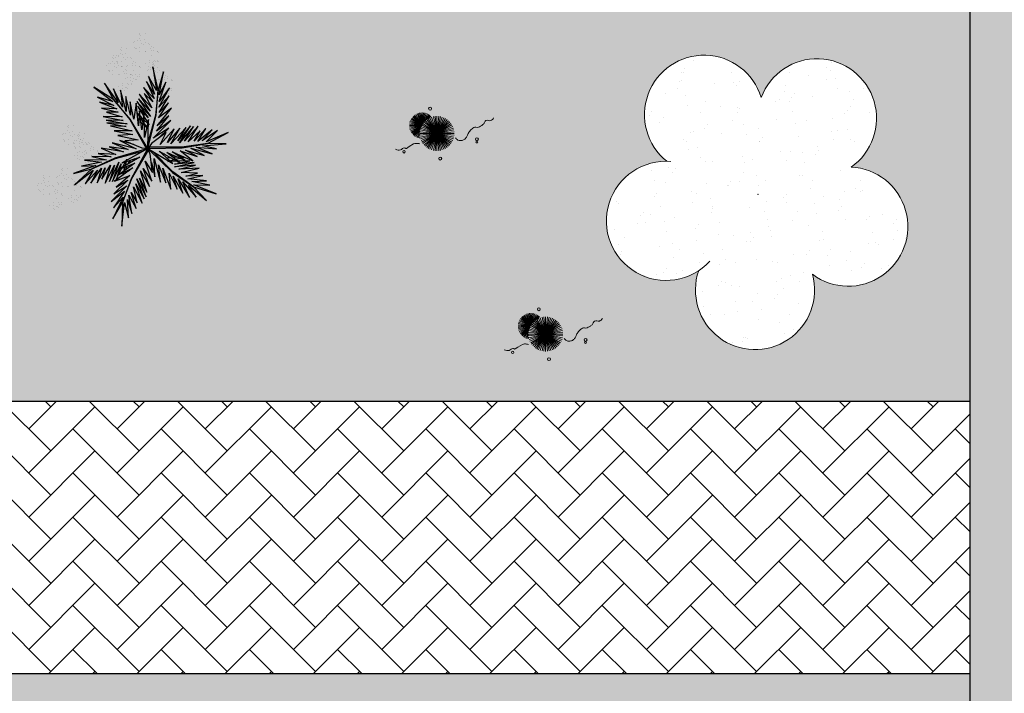
# Model space of a CAD drawing. Units: millimetres. Extents: x 910 to 1281, y -506 to -256.
# Drawn here: x 1172 to 1184, y -380 to -371 of the extents above; entities that cross this region are included whole.
import ezdxf

# ---------------------------------------------------------------- set-up
doc = ezdxf.new("R2010")
doc.units = ezdxf.units.MM
doc.linetypes.add('CONTINUO', pattern=[0])
for name, color, linetype in [('ARQ-ALV-CON-ALT', 5, 'Continuous'), ('cota', 1, 'Continuous'), ('JARDIM', 64, 'CONTINUO'), ('VEGET1', 103, 'Continuous'), ('VEGET2', 71, 'Continuous')]:
    doc.layers.add(name, color=color, linetype=linetype)
doc.layers.add('VERDE', color=82, linetype='Continuous', lineweight=5)
doc.layers.add('ÁRVORE', color=92, linetype='Continuous', lineweight=15)
doc.styles.get("Standard").update_dxf_attribs({"font": 'Arial.ttf'})

# ---------------------------------------------------------------- blocks, each defined once
blk = doc.blocks.new('SIMB_ARVORE')
at = {"color": 0, "linetype": 'Continuous'}
for centre, start, end in [((-0.545, 0.75), 18.74976, 233.1301), ((0.545, 0.75), 306.8699, 161.25024), ((-0.88, -0.285), 87.01336, 319.18492), ((0.88, -0.285), 234.92625, 89.00365), ((0, -0.925), 162.8241, 17.1759)]:
    blk.add_arc(centre, 0.575, start, end, dxfattribs=at)
at = {"color": 0}
blk.add_point((0, 0), dxfattribs=at)
for tag in ['desc:', 'cota:', 'pto:']:
    blk.add_attdef(tag, (0, 0), '', height=1)
blk = doc.blocks.new('VEG2')
at = {"color": 0}
for p, q in [((-0.03, 1.197), (-0.03, 1.197)), ((-0.028, 1.238), (-0.028, 1.238)), ((-0.022, 1.256), (-0.022, 1.256)), ((-0.018, 1.229), (-0.018, 1.229)), ((0.025, 1.189), (0.025, 1.189)), ((0.038, 1.249), (0.038, 1.249)), ((-0.222, 1.096), (-0.222, 1.096)), ((-0.162, 1.089), (-0.162, 1.089)), ((-0.09, 1.151), (-0.09, 1.151)), ((-0.077, 1.168), (-0.077, 1.168)), ((-0.075, 1.1), (-0.075, 1.1)), ((-0.066, 1.091), (-0.066, 1.091)), ((-0.061, 1.082), (-0.061, 1.082)), ((-0.051, 1.171), (-0.051, 1.171)), ((-0.026, 1.101), (-0.026, 1.101)), ((-0.01, 1.177), (-0.01, 1.177)), ((-0.002, 1.144), (-0.002, 1.144)), ((0.019, 1.131), (0.019, 1.131)), ((0.041, 1.152), (0.041, 1.152)), ((0.075, 1.144), (0.075, 1.144)), ((0.084, 1.135), (0.084, 1.135)), ((0.095, 1.082), (0.095, 1.082)), ((0.109, 1.106), (0.109, 1.106)), ((0.128, 1.095), (0.128, 1.095)), ((-0.32, 0.988), (-0.32, 0.988)), ((-0.313, 1.006), (-0.313, 1.006)), ((-0.31, 0.979), (-0.31, 0.979)), ((-0.29, 0.991), (-0.29, 0.991)), ((-0.277, 1.008), (-0.277, 1.008)), ((-0.254, 0.999), (-0.254, 0.999)), ((-0.251, 1.011), (-0.251, 1.011)), ((-0.23, 1.037), (-0.23, 1.037)), ((-0.228, 1.078), (-0.228, 1.078)), ((-0.218, 1.069), (-0.218, 1.069)), ((-0.21, 1.017), (-0.21, 1.017)), ((-0.202, 0.984), (-0.202, 0.984)), ((-0.181, 0.971), (-0.181, 0.971)), ((-0.175, 1.029), (-0.175, 1.029)), ((-0.159, 0.992), (-0.159, 0.992)), ((-0.125, 0.984), (-0.125, 0.984)), ((-0.116, 0.975), (-0.116, 0.975)), ((-0.023, 1.051), (-0.023, 1.051)), ((0.036, 1.053), (0.036, 1.053)), ((0.044, 1.056), (0.044, 1.056)), ((0.104, 1.062), (0.104, 1.062)), ((0.112, 1.009), (0.112, 1.009)), ((0.13, 1.066), (0.13, 1.066)), ((0.172, 1.055), (0.172, 1.055)), ((0.177, 1.05), (0.177, 1.05)), ((0.187, 1.041), (0.187, 1.041)), ((-0.382, 0.901), (-0.382, 0.901)), ((-0.369, 0.918), (-0.369, 0.918)), ((-0.343, 0.921), (-0.343, 0.921)), ((-0.322, 0.947), (-0.322, 0.947)), ((-0.302, 0.927), (-0.302, 0.927)), ((-0.294, 0.894), (-0.294, 0.894)), ((-0.275, 0.94), (-0.275, 0.94)), ((-0.273, 0.881), (-0.273, 0.881)), ((-0.267, 0.939), (-0.267, 0.939)), ((-0.266, 0.931), (-0.266, 0.931)), ((-0.261, 0.922), (-0.261, 0.922)), ((-0.251, 0.902), (-0.251, 0.902)), ((-0.226, 0.941), (-0.226, 0.941)), ((-0.223, 0.891), (-0.223, 0.891)), ((-0.217, 0.894), (-0.217, 0.894)), ((-0.208, 0.885), (-0.208, 0.885)), ((-0.164, 0.893), (-0.164, 0.893)), ((-0.156, 0.896), (-0.156, 0.896)), ((-0.105, 0.922), (-0.105, 0.922)), ((-0.096, 0.902), (-0.096, 0.902)), ((-0.091, 0.946), (-0.091, 0.946)), ((-0.072, 0.935), (-0.072, 0.935)), ((-0.07, 0.906), (-0.07, 0.906)), ((-0.028, 0.895), (-0.028, 0.895)), ((-0.023, 0.89), (-0.023, 0.89)), ((-0.013, 0.881), (-0.013, 0.881)), ((0.041, 0.924), (0.041, 0.924)), ((0.079, 0.894), (0.079, 0.894)), ((0.08, 0.958), (0.08, 0.958)), ((0.082, 0.93), (0.082, 0.93)), ((0.1, 0.88), (0.1, 0.88)), ((0.115, 0.913), (0.115, 0.913)), ((0.12, 0.887), (0.12, 0.887)), ((0.122, 0.928), (0.122, 0.928)), ((0.128, 0.946), (0.128, 0.946)), ((0.13, 0.912), (0.13, 0.912)), ((0.132, 0.919), (0.132, 0.919)), ((0.135, 0.957), (0.135, 0.957)), ((0.139, 0.904), (0.139, 0.904)), ((0.14, 0.867), (0.14, 0.867)), ((0.15, 0.939), (0.15, 0.939)), ((0.175, 0.959), (0.175, 0.959)), ((0.175, 0.879), (0.175, 0.879)), ((0.176, 0.942), (0.176, 0.942)), ((0.188, 0.939), (0.188, 0.939)), ((-0.367, 0.85), (-0.367, 0.85)), ((-0.358, 0.841), (-0.358, 0.841)), ((-0.353, 0.832), (-0.353, 0.832)), ((-0.318, 0.851), (-0.318, 0.851)), ((-0.315, 0.801), (-0.315, 0.801)), ((-0.256, 0.803), (-0.256, 0.803)), ((-0.248, 0.806), (-0.248, 0.806)), ((-0.197, 0.832), (-0.197, 0.832)), ((-0.188, 0.812), (-0.188, 0.812)), ((-0.183, 0.855), (-0.183, 0.855)), ((-0.18, 0.759), (-0.18, 0.759)), ((-0.164, 0.845), (-0.164, 0.845)), ((-0.162, 0.815), (-0.162, 0.815)), ((-0.159, 0.764), (-0.159, 0.764)), ((-0.12, 0.805), (-0.12, 0.805)), ((-0.12, 0.798), (-0.12, 0.798)), ((-0.118, 0.77), (-0.118, 0.77)), ((-0.115, 0.8), (-0.115, 0.8)), ((-0.105, 0.791), (-0.105, 0.791)), ((-0.088, 0.849), (-0.088, 0.849)), ((-0.065, 0.797), (-0.065, 0.797)), ((-0.05, 0.779), (-0.05, 0.779)), ((-0.025, 0.799), (-0.025, 0.799)), ((-0.024, 0.782), (-0.024, 0.782)), ((0.06, 0.841), (0.06, 0.841)), ((0.073, 0.858), (0.073, 0.858)), ((0.075, 0.79), (0.075, 0.79)), ((0.084, 0.781), (0.084, 0.781)), ((0.089, 0.772), (0.089, 0.772)), ((0.099, 0.861), (0.099, 0.861)), ((0.124, 0.791), (0.124, 0.791)), ((0.148, 0.834), (0.148, 0.834)), ((0.169, 0.821), (0.169, 0.821)), ((0.191, 0.842), (0.191, 0.842)), ((0.225, 0.834), (0.225, 0.834)), ((0.234, 0.825), (0.234, 0.825)), ((0.245, 0.772), (0.245, 0.772)), ((0.259, 0.796), (0.259, 0.796)), ((0.278, 0.785), (0.278, 0.785)), ((0.28, 0.756), (0.28, 0.756)), ((-0.251, 0.674), (-0.251, 0.674)), ((-0.212, 0.708), (-0.212, 0.708)), ((-0.21, 0.68), (-0.21, 0.68)), ((-0.177, 0.663), (-0.177, 0.663)), ((-0.162, 0.662), (-0.162, 0.662)), ((-0.157, 0.707), (-0.157, 0.707)), ((-0.153, 0.653), (-0.153, 0.653)), ((-0.142, 0.689), (-0.142, 0.689)), ((-0.121, 0.734), (-0.121, 0.734)), ((-0.117, 0.709), (-0.117, 0.709)), ((-0.116, 0.692), (-0.116, 0.692)), ((-0.1, 0.72), (-0.1, 0.72)), ((-0.085, 0.753), (-0.085, 0.753)), ((-0.07, 0.752), (-0.07, 0.752)), ((-0.061, 0.744), (-0.061, 0.744)), ((0.127, 0.741), (0.127, 0.741)), ((0.186, 0.743), (0.186, 0.743)), ((0.194, 0.746), (0.194, 0.746)), ((0.23, 0.648), (0.23, 0.648)), ((0.254, 0.752), (0.254, 0.752)), ((0.262, 0.699), (0.262, 0.699)), ((0.285, 0.647), (0.285, 0.647)), ((0.322, 0.745), (0.322, 0.745)), ((0.325, 0.649), (0.325, 0.649)), ((0.327, 0.74), (0.327, 0.74)), ((0.337, 0.731), (0.337, 0.731)), ((-0.213, 0.644), (-0.213, 0.644)), ((-0.192, 0.63), (-0.192, 0.63)), ((0.191, 0.614), (0.191, 0.614)), ((0.229, 0.584), (0.229, 0.584)), ((0.232, 0.62), (0.232, 0.62)), ((0.25, 0.57), (0.25, 0.57)), ((0.265, 0.603), (0.265, 0.603)), ((0.28, 0.602), (0.28, 0.602)), ((0.289, 0.594), (0.289, 0.594)), ((0.3, 0.629), (0.3, 0.629)), ((0.326, 0.632), (0.326, 0.632)), ((-0.808, 0.228), (-0.808, 0.228)), ((-0.802, 0.246), (-0.802, 0.246)), ((-0.798, 0.219), (-0.798, 0.219)), ((-0.742, 0.239), (-0.742, 0.239)), ((-0.87, 0.141), (-0.87, 0.141)), ((-0.857, 0.158), (-0.857, 0.158)), ((-0.831, 0.161), (-0.831, 0.161)), ((-0.81, 0.187), (-0.81, 0.187)), ((-0.79, 0.167), (-0.79, 0.167)), ((-0.782, 0.134), (-0.782, 0.134)), ((-0.761, 0.121), (-0.761, 0.121)), ((-0.755, 0.179), (-0.755, 0.179)), ((-0.739, 0.142), (-0.739, 0.142)), ((-0.705, 0.134), (-0.705, 0.134)), ((-0.696, 0.125), (-0.696, 0.125)), ((-0.688, 0.148), (-0.688, 0.148)), ((-0.682, 0.166), (-0.682, 0.166)), ((-0.678, 0.139), (-0.678, 0.139)), ((-0.622, 0.159), (-0.622, 0.159)), ((-0.855, 0.09), (-0.855, 0.09)), ((-0.846, 0.081), (-0.846, 0.081)), ((-0.841, 0.072), (-0.841, 0.072)), ((-0.806, 0.091), (-0.806, 0.091)), ((-0.803, 0.041), (-0.803, 0.041)), ((-0.75, 0.061), (-0.75, 0.061)), ((-0.744, 0.043), (-0.744, 0.043)), ((-0.737, 0.078), (-0.737, 0.078)), ((-0.736, 0.046), (-0.736, 0.046)), ((-0.735, 0.01), (-0.735, 0.01)), ((-0.726, 0.001), (-0.726, 0.001)), ((-0.711, 0.081), (-0.711, 0.081)), ((-0.69, 0.107), (-0.69, 0.107)), ((-0.686, 0.011), (-0.686, 0.011)), ((-0.685, 0.072), (-0.685, 0.072)), ((-0.676, 0.052), (-0.676, 0.052)), ((-0.671, 0.096), (-0.671, 0.096)), ((-0.67, 0.087), (-0.67, 0.087)), ((-0.662, 0.054), (-0.662, 0.054)), ((-0.652, 0.085), (-0.652, 0.085)), ((-0.65, 0.056), (-0.65, 0.056)), ((-0.641, 0.041), (-0.641, 0.041)), ((-0.635, 0.099), (-0.635, 0.099)), ((-0.619, 0.062), (-0.619, 0.062)), ((-0.608, 0.045), (-0.608, 0.045)), ((-0.603, 0.04), (-0.603, 0.04)), ((-0.593, 0.031), (-0.593, 0.031)), ((-0.585, 0.054), (-0.585, 0.054)), ((-0.576, 0.045), (-0.576, 0.045)), ((-0.551, 0.016), (-0.551, 0.016)), ((-0.532, 0.005), (-0.532, 0.005)), ((-0.739, -0.086), (-0.739, -0.086)), ((-0.721, -0.008), (-0.721, -0.008)), ((-0.7, -0.052), (-0.7, -0.052)), ((-0.698, -0.08), (-0.698, -0.08)), ((-0.683, -0.039), (-0.683, -0.039)), ((-0.668, -0.001), (-0.668, -0.001)), ((-0.665, -0.097), (-0.665, -0.097)), ((-0.65, -0.098), (-0.65, -0.098)), ((-0.645, -0.053), (-0.645, -0.053)), ((-0.641, -0.106), (-0.641, -0.106)), ((-0.63, -0.071), (-0.63, -0.071)), ((-0.624, -0.037), (-0.624, -0.037)), ((-0.616, -0.034), (-0.616, -0.034)), ((-0.605, -0.051), (-0.605, -0.051)), ((-0.604, -0.068), (-0.604, -0.068)), ((-0.565, -0.008), (-0.565, -0.008)), ((-0.556, -0.028), (-0.556, -0.028)), ((-0.548, -0.081), (-0.548, -0.081)), ((-0.53, -0.024), (-0.53, -0.024)), ((-0.488, -0.035), (-0.488, -0.035)), ((-0.483, -0.04), (-0.483, -0.04)), ((-0.473, -0.049), (-0.473, -0.049)), ((-0.701, -0.116), (-0.701, -0.116)), ((-0.68, -0.13), (-0.68, -0.13)), ((-0.619, -0.166), (-0.619, -0.166)), ((-0.581, -0.196), (-0.581, -0.196)), ((-0.58, -0.132), (-0.58, -0.132)), ((-0.578, -0.16), (-0.578, -0.16)), ((-0.56, -0.21), (-0.56, -0.21)), ((-0.545, -0.177), (-0.545, -0.177)), ((-0.53, -0.178), (-0.53, -0.178)), ((-0.525, -0.133), (-0.525, -0.133)), ((-0.521, -0.186), (-0.521, -0.186)), ((-0.51, -0.151), (-0.51, -0.151)), ((-0.485, -0.131), (-0.485, -0.131)), ((-0.484, -0.148), (-0.484, -0.148)), ((-1.078, -0.322), (-1.078, -0.322)), ((-1.072, -0.304), (-1.072, -0.304)), ((-1.012, -0.311), (-1.012, -0.311)), ((-0.923, -0.311), (-0.923, -0.311)), ((-0.897, -0.308), (-0.897, -0.308)), ((-0.876, -0.282), (-0.876, -0.282)), ((-0.874, -0.241), (-0.874, -0.241)), ((-0.868, -0.223), (-0.868, -0.223)), ((-0.865, -0.25), (-0.865, -0.25)), ((-0.856, -0.302), (-0.856, -0.302)), ((-0.821, -0.29), (-0.821, -0.29)), ((-0.808, -0.23), (-0.808, -0.23)), ((-1.14, -0.409), (-1.14, -0.409)), ((-1.127, -0.392), (-1.127, -0.392)), ((-1.101, -0.389), (-1.101, -0.389)), ((-1.08, -0.363), (-1.08, -0.363)), ((-1.068, -0.331), (-1.068, -0.331)), ((-1.06, -0.383), (-1.06, -0.383)), ((-1.052, -0.416), (-1.052, -0.416)), ((-1.031, -0.429), (-1.031, -0.429)), ((-1.025, -0.371), (-1.025, -0.371)), ((-1.009, -0.408), (-1.009, -0.408)), ((-0.975, -0.416), (-0.975, -0.416)), ((-0.966, -0.425), (-0.966, -0.425)), ((-0.936, -0.328), (-0.936, -0.328)), ((-0.922, -0.379), (-0.922, -0.379)), ((-0.912, -0.388), (-0.912, -0.388)), ((-0.907, -0.397), (-0.907, -0.397)), ((-0.873, -0.378), (-0.873, -0.378)), ((-0.869, -0.428), (-0.869, -0.428)), ((-0.848, -0.335), (-0.848, -0.335)), ((-0.827, -0.348), (-0.827, -0.348)), ((-0.81, -0.426), (-0.81, -0.426)), ((-0.805, -0.327), (-0.805, -0.327)), ((-0.802, -0.423), (-0.802, -0.423)), ((-0.771, -0.335), (-0.771, -0.335)), ((-0.762, -0.344), (-0.762, -0.344)), ((-0.751, -0.397), (-0.751, -0.397)), ((-0.742, -0.417), (-0.742, -0.417)), ((-0.737, -0.374), (-0.737, -0.374)), ((-0.719, -0.384), (-0.719, -0.384)), ((-0.716, -0.413), (-0.716, -0.413)), ((-0.674, -0.424), (-0.674, -0.424)), ((-0.669, -0.429), (-0.669, -0.429)), ((-1.125, -0.46), (-1.125, -0.46)), ((-1.116, -0.469), (-1.116, -0.469)), ((-1.111, -0.478), (-1.111, -0.478)), ((-1.076, -0.459), (-1.076, -0.459)), ((-1.073, -0.509), (-1.073, -0.509)), ((-1.014, -0.507), (-1.014, -0.507)), ((-1.006, -0.504), (-1.006, -0.504)), ((-0.955, -0.478), (-0.955, -0.478)), ((-0.946, -0.498), (-0.946, -0.498)), ((-0.941, -0.454), (-0.941, -0.454)), ((-0.922, -0.465), (-0.922, -0.465)), ((-0.92, -0.494), (-0.92, -0.494)), ((-0.878, -0.505), (-0.878, -0.505)), ((-0.873, -0.51), (-0.873, -0.51)), ((-0.863, -0.519), (-0.863, -0.519)), ((-0.766, -0.521), (-0.766, -0.521)), ((-0.734, -0.47), (-0.734, -0.47)), ((-0.711, -0.522), (-0.711, -0.522)), ((-0.671, -0.52), (-0.671, -0.52)), ((-0.67, -0.537), (-0.67, -0.537)), ((-0.66, -0.438), (-0.66, -0.438)), ((-1.009, -0.636), (-1.009, -0.636)), ((-0.97, -0.602), (-0.97, -0.602)), ((-0.968, -0.63), (-0.968, -0.63)), ((-0.938, -0.551), (-0.938, -0.551)), ((-0.915, -0.603), (-0.915, -0.603)), ((-0.9, -0.621), (-0.9, -0.621)), ((-0.875, -0.601), (-0.875, -0.601)), ((-0.874, -0.618), (-0.874, -0.618)), ((-0.805, -0.555), (-0.805, -0.555)), ((-0.768, -0.585), (-0.768, -0.585)), ((-0.764, -0.549), (-0.764, -0.549)), ((-0.747, -0.599), (-0.747, -0.599)), ((-0.731, -0.566), (-0.731, -0.566)), ((-0.717, -0.567), (-0.717, -0.567)), ((-0.707, -0.575), (-0.707, -0.575)), ((-0.696, -0.54), (-0.696, -0.54)), ((-0.971, -0.666), (-0.971, -0.666)), ((-0.95, -0.68), (-0.95, -0.68)), ((-0.935, -0.647), (-0.935, -0.647)), ((-0.92, -0.648), (-0.92, -0.648)), ((-0.911, -0.656), (-0.911, -0.656))]:
    blk.add_line(p, q, dxfattribs=at)
at = {"layer": 'VEGET1'}
for p, q in [((0.123, 0.886), (0.16, 0.627)), ((0.181, 0.636), (0.123, 0.886)), ((0.074, 0.78), (0.138, 0.588)), ((0.16, 0.627), (0.074, 0.78)), ((0.237, 0.833), (0.181, 0.636)), ((0.191, 0.578), (0.237, 0.833)), ((0.02, 0.661), (0.12, 0.503)), ((0.135, 0.539), (0.02, 0.661)), ((0.051, 0.724), (0.135, 0.539)), ((0.138, 0.588), (0.051, 0.724)), ((0.186, 0.445), (0.304, 0.655)), ((0.263, 0.718), (0.191, 0.578)), ((0.191, 0.508), (0.263, 0.718)), ((0.304, 0.655), (0.191, 0.508)), ((-0.029, 0.586), (0.092, 0.399)), ((0.112, 0.437), (-0.029, 0.586)), ((0.028, 0.595), (0.112, 0.437)), ((0.12, 0.503), (0.028, 0.595)), ((0.181, 0.636), (0.151, 0.355)), ((0.158, 0.358), (0.181, 0.636)), ((0.299, 0.567), (0.186, 0.445)), ((0.19, 0.385), (0.299, 0.567)), ((-0.053, 0.508), (0.07, 0.329)), ((0.096, 0.343), (-0.053, 0.508)), ((-0.047, 0.456), (0.022, 0.346)), ((0.07, 0.329), (-0.047, 0.456)), ((-0.037, 0.536), (0.096, 0.343)), ((0.092, 0.399), (-0.037, 0.536)), ((0.17, 0.24), (0.326, 0.433)), ((0.183, 0.328), (0.292, 0.491)), ((0.326, 0.433), (0.183, 0.328)), ((0.292, 0.491), (0.19, 0.385)), ((-0.027, 0.358), (-0.051, 0.381)), ((-0.05, 0.377), (-0.028, 0.345)), ((0.017, 0.314), (-0.018, 0.349)), ((-0.015, 0.326), (0.013, 0.285)), ((0.028, 0.336), (0.065, 0.276)), ((0.151, 0.355), (0.068, 0.053)), ((0.069, 0.005), (0.158, 0.358)), ((0.163, 0.183), (0.295, 0.349)), ((0.295, 0.349), (0.17, 0.24)), ((-0.032, 0.296), (-0.042, 0.305)), ((-0.04, 0.287), (-0.033, 0.276)), ((0.009, 0.261), (-0.009, 0.277)), ((-0.004, 0.232), (0.003, 0.22)), ((0.063, 0.268), (0.028, 0.303)), ((0.028, 0.263), (0.054, 0.226)), ((0.053, 0.223), (0.028, 0.245)), ((0.072, 0.265), (0.081, 0.251)), ((0.081, 0.251), (0.072, 0.26)), ((0.126, 0.105), (0.317, 0.298)), ((0.317, 0.298), (0.163, 0.183)), ((0.028, 0.182), (0.04, 0.164)), ((0.038, 0.154), (0.029, 0.162)), ((0.297, 0.214), (0.126, 0.105)), ((0.181, 0.102), (0.297, 0.214)), ((-0.356, 0.011), (-0.2, -0.043)), ((-0.147, -0.02), (-0.356, 0.011)), ((-0.324, 0.056), (-0.147, -0.02)), ((-0.061, -0.013), (-0.324, 0.056)), ((-0.24, 0.08), (-0.061, -0.013)), ((-0.086, 0.036), (-0.24, 0.08)), ((0.067, 0.006), (0.069, 0.005)), ((-0.547, -0.095), (-0.385, -0.132)), ((-0.335, -0.098), (-0.547, -0.095)), ((-0.478, -0.062), (-0.335, -0.098)), ((-0.282, -0.075), (-0.478, -0.062)), ((-0.445, -0.004), (-0.282, -0.075)), ((-0.2, -0.043), (-0.445, -0.004)), ((0.054, -0.013), (-0.296, -0.112)), ((-0.289, -0.117), (0.013, -0.038)), ((0.055, -0.015), (0.054, -0.013)), ((0.079, -0.015), (0.077, -0.017)), ((0.077, -0.017), (0.338, -0.27)), ((0.339, -0.262), (0.12, -0.04)), ((0.221, -0.064), (0.233, -0.06)), ((0.251, -0.07), (0.23, -0.071)), ((0.274, -0.112), (0.305, -0.101)), ((0.31, -0.066), (0.296, -0.067)), ((0.328, -0.093), (0.352, -0.084)), ((0.397, -0.104), (0.348, -0.108)), ((0.376, -0.063), (0.362, -0.063)), ((0.371, -0.126), (0.463, -0.101)), ((0.379, -0.075), (0.393, -0.07)), ((0.459, -0.099), (0.42, -0.102)), ((0.541, -0.008), (0.546, -0.008)), ((-0.503, -0.193), (-0.747, -0.281)), ((-0.442, -0.158), (-0.66, -0.201)), ((-0.66, -0.201), (-0.503, -0.193)), ((-0.385, -0.132), (-0.626, -0.134)), ((-0.626, -0.134), (-0.442, -0.158)), ((-0.296, -0.112), (-0.548, -0.231)), ((-0.548, -0.231), (-0.289, -0.117)), ((-0.436, -0.344), (-0.341, -0.192)), ((-0.4, -0.388), (-0.299, -0.19)), ((-0.341, -0.192), (-0.4, -0.388)), ((-0.352, -0.37), (-0.252, -0.159)), ((-0.299, -0.19), (-0.352, -0.37)), ((-0.252, -0.159), (-0.32, -0.37)), ((-0.32, -0.37), (-0.227, -0.174)), ((-0.227, -0.174), (-0.278, -0.339)), ((-0.212, -0.214), (-0.178, -0.152)), ((-0.187, -0.212), (-0.2, -0.26)), ((-0.171, -0.149), (-0.183, -0.198)), ((-0.182, -0.246), (-0.16, -0.202)), ((-0.172, -0.14), (-0.164, -0.125)), ((-0.164, -0.125), (-0.167, -0.138)), ((-0.149, -0.177), (-0.129, -0.136)), ((-0.137, -0.192), (-0.142, -0.217)), ((-0.126, -0.135), (-0.133, -0.168)), ((-0.105, -0.19), (-0.099, -0.177)), ((-0.079, -0.136), (-0.069, -0.117)), ((-0.059, -0.114), (-0.061, -0.126)), ((0.105, -0.162), (0.144, -0.318)), ((0.135, -0.116), (0.207, -0.378)), ((0.144, -0.318), (0.135, -0.116)), ((0.184, -0.187), (0.262, -0.384)), ((0.207, -0.378), (0.184, -0.187)), ((0.321, -0.11), (0.276, -0.114)), ((0.284, -0.15), (0.296, -0.146)), ((0.301, -0.149), (0.284, -0.15)), ((0.308, -0.143), (0.356, -0.13)), ((0.384, -0.146), (0.314, -0.149)), ((0.357, -0.209), (0.574, -0.162)), ((0.59, -0.19), (0.357, -0.209)), ((0.358, -0.179), (0.526, -0.141)), ((0.574, -0.162), (0.358, -0.179)), ((0.526, -0.141), (0.396, -0.146)), ((0.407, -0.234), (0.59, -0.19)), ((-0.747, -0.281), (-0.548, -0.231)), ((-0.548, -0.231), (-0.736, -0.406)), ((-0.736, -0.406), (-0.53, -0.245)), ((-0.619, -0.396), (-0.485, -0.245)), ((-0.53, -0.245), (-0.619, -0.396)), ((-0.559, -0.388), (-0.441, -0.222)), ((-0.485, -0.245), (-0.559, -0.388)), ((-0.489, -0.383), (-0.402, -0.218)), ((-0.441, -0.222), (-0.489, -0.383)), ((-0.402, -0.218), (-0.436, -0.344)), ((-0.278, -0.339), (-0.217, -0.224)), ((-0.203, -0.273), (-0.212, -0.304)), ((-0.208, -0.302), (-0.192, -0.267)), ((-0.147, -0.245), (-0.15, -0.259)), ((-0.135, -0.248), (-0.129, -0.236)), ((0.23, -0.222), (0.319, -0.453)), ((0.262, -0.384), (0.23, -0.222)), ((0.299, -0.277), (0.386, -0.453)), ((0.319, -0.453), (0.299, -0.277)), ((0.338, -0.27), (0.567, -0.429)), ((0.567, -0.429), (0.339, -0.262)), ((0.345, -0.311), (0.449, -0.497)), ((0.386, -0.453), (0.345, -0.311)), ((0.629, -0.222), (0.407, -0.234)), ((0.43, -0.269), (0.629, -0.222)), ((0.609, -0.276), (0.43, -0.269)), ((0.483, -0.309), (0.609, -0.276)), ((0.669, -0.302), (0.483, -0.309)), ((0.506, -0.34), (0.669, -0.302)), ((0.4, -0.338), (0.522, -0.545)), ((0.449, -0.497), (0.4, -0.338)), ((0.451, -0.374), (0.597, -0.541)), ((0.522, -0.545), (0.451, -0.374)), ((0.709, -0.36), (0.506, -0.34)), ((0.512, -0.409), (0.71, -0.577)), ((0.597, -0.541), (0.512, -0.409)), ((0.548, -0.368), (0.709, -0.36)), ((0.746, -0.408), (0.548, -0.368)), ((0.567, -0.429), (0.813, -0.504)), ((0.71, -0.577), (0.567, -0.429)), ((0.571, -0.406), (0.746, -0.408)), ((0.813, -0.504), (0.571, -0.406))]:
    blk.add_line(p, q, dxfattribs=at)
at = {"layer": 'VEGET2'}
for p, q in [((-0.525, 0.664), (-0.317, 0.507)), ((-0.308, 0.528), (-0.525, 0.664)), ((-0.408, 0.708), (-0.308, 0.528)), ((-0.259, 0.494), (-0.408, 0.708)), ((-0.486, 0.554), (-0.304, 0.464)), ((-0.317, 0.507), (-0.486, 0.554)), ((-0.308, 0.644), (-0.259, 0.494)), ((-0.21, 0.444), (-0.308, 0.644)), ((-0.234, 0.629), (-0.21, 0.444)), ((-0.17, 0.397), (-0.234, 0.629)), ((-0.176, 0.563), (-0.17, 0.397)), ((-0.124, 0.357), (-0.176, 0.563)), ((-0.462, 0.498), (-0.272, 0.427)), ((-0.304, 0.464), (-0.462, 0.498)), ((-0.439, 0.432), (-0.257, 0.39)), ((-0.272, 0.427), (-0.439, 0.432)), ((-0.308, 0.528), (-0.13, 0.308)), ((-0.128, 0.315), (-0.308, 0.528)), ((-0.126, 0.504), (-0.124, 0.357)), ((-0.088, 0.312), (-0.126, 0.504)), ((-0.062, 0.487), (-0.088, 0.312)), ((-0.036, 0.24), (-0.062, 0.487)), ((-0.421, 0.344), (-0.203, 0.298)), ((-0.216, 0.338), (-0.421, 0.344)), ((-0.387, 0.391), (-0.216, 0.338)), ((-0.257, 0.39), (-0.387, 0.391)), ((-0.024, 0.406), (-0.036, 0.24)), ((0, 0.195), (-0.024, 0.406)), ((0.027, 0.386), (0, 0.195)), ((0.029, 0.114), (0.027, 0.386)), ((-0.391, 0.303), (-0.161, 0.261)), ((-0.203, 0.298), (-0.391, 0.303)), ((-0.383, 0.272), (-0.17, 0.233)), ((-0.161, 0.261), (-0.383, 0.272)), ((-0.342, 0.239), (-0.106, 0.185)), ((-0.17, 0.233), (-0.342, 0.239)), ((-0.13, 0.308), (0.047, -0.004)), ((0.059, 0.003), (-0.128, 0.315)), ((0.073, 0.311), (0.029, 0.114)), ((0.067, -0.008), (0.073, 0.311)), ((0.418, 0.216), (0.283, 0.057)), ((0.486, 0.222), (0.32, 0.045)), ((0.32, 0.045), (0.418, 0.216)), ((0.535, 0.241), (0.394, 0.076)), ((0.394, 0.076), (0.486, 0.222)), ((0.414, 0.055), (0.535, 0.241)), ((0.565, 0.233), (0.414, 0.055)), ((0.616, 0.238), (0.467, 0.073)), ((0.467, 0.073), (0.565, 0.233)), ((0.508, 0.064), (0.616, 0.238)), ((-0.106, 0.185), (-0.303, 0.184)), ((-0.303, 0.184), (-0.098, 0.146)), ((-0.098, 0.146), (-0.263, 0.134)), ((-0.263, 0.134), (-0.039, 0.088)), ((0.267, 0.167), (0.107, 0.046)), ((0.355, 0.207), (0.203, 0.035)), ((0.203, 0.035), (0.267, 0.167)), ((0.283, 0.057), (0.355, 0.207)), ((0.639, 0.186), (0.508, 0.064)), ((0.701, 0.21), (0.574, 0.073)), ((0.574, 0.073), (0.639, 0.186)), ((0.613, 0.068), (0.701, 0.21)), ((0.77, 0.197), (0.613, 0.068)), ((0.661, 0.077), (0.77, 0.197)), ((0.83, 0.189), (0.661, 0.077)), ((0.705, 0.066), (0.83, 0.189)), ((0.945, 0.169), (0.705, 0.066)), ((0.718, 0.048), (0.945, 0.169)), ((-0.039, 0.088), (-0.185, 0.077)), ((-0.185, 0.077), (0, 0)), ((0, 0), (0.067, -0.008)), ((0.047, -0.004), (0.059, 0.003)), ((0.107, 0.046), (0.067, -0.008)), ((0.08, 0.007), (0.08, -0.007)), ((0.439, 0.005), (0.08, 0.007)), ((0.718, 0.048), (0.439, 0.005)), ((0.444, -0.001), (0.718, 0.048)), ((0.597, 0.005), (0.819, -0.01)), ((0.769, -0.066), (0.597, 0.005)), ((0.665, 0.023), (0.924, 0.045)), ((0.819, -0.01), (0.665, 0.023)), ((0.924, 0.045), (0.718, 0.048)), ((-0.02, -0.102), (-0.255, -0.239)), ((0.067, -0.008), (-0.213, -0.163)), ((-0.213, -0.163), (-0.02, -0.102)), ((0.061, -0.02), (-0.116, -0.338)), ((-0.108, -0.337), (0.073, -0.027)), ((0.073, -0.027), (0.061, -0.02)), ((0.093, -0.07), (0.067, -0.008)), ((0.067, -0.008), (0.341, -0.173)), ((0.08, -0.007), (0.444, -0.001)), ((0.119, -0.269), (0.093, -0.07)), ((0.191, -0.036), (0.428, -0.171)), ((0.341, -0.173), (0.191, -0.036)), ((0.276, -0.052), (0.471, -0.136)), ((0.428, -0.171), (0.276, -0.052)), ((0.333, -0.044), (0.56, -0.144)), ((0.471, -0.136), (0.333, -0.044)), ((0.421, -0.034), (0.607, -0.097)), ((0.56, -0.144), (0.421, -0.034)), ((0.478, -0.026), (0.683, -0.083)), ((0.607, -0.097), (0.478, -0.026)), ((0.536, -0.006), (0.769, -0.066)), ((0.683, -0.083), (0.536, -0.006)), ((-0.255, -0.239), (-0.076, -0.168)), ((-0.076, -0.168), (-0.246, -0.294)), ((0.037, -0.148), (0.119, -0.269)), ((0.109, -0.365), (0.037, -0.148)), ((-0.097, -0.221), (-0.298, -0.367)), ((-0.298, -0.367), (-0.132, -0.302)), ((-0.132, -0.302), (-0.28, -0.431)), ((-0.246, -0.294), (-0.097, -0.221)), ((-0.014, -0.254), (0.085, -0.424)), ((0.057, -0.486), (-0.014, -0.254)), ((0.016, -0.228), (0.109, -0.365)), ((0.085, -0.424), (0.016, -0.228)), ((-0.165, -0.415), (-0.334, -0.587)), ((-0.154, -0.356), (-0.306, -0.504)), ((-0.306, -0.504), (-0.165, -0.415)), ((-0.28, -0.431), (-0.154, -0.356)), ((-0.21, -0.6), (-0.108, -0.337)), ((-0.116, -0.338), (-0.21, -0.6)), ((-0.092, -0.426), (0.005, -0.607)), ((-0.051, -0.601), (-0.092, -0.426)), ((-0.063, -0.395), (0.026, -0.56)), ((0.005, -0.607), (-0.063, -0.395)), ((-0.052, -0.34), (0.049, -0.538)), ((0.026, -0.56), (-0.052, -0.34)), ((-0.023, -0.333), (0.057, -0.486)), ((0.049, -0.538), (-0.023, -0.333)), ((-0.334, -0.587), (-0.187, -0.474)), ((-0.187, -0.474), (-0.311, -0.658)), ((-0.14, -0.519), (-0.061, -0.666)), ((-0.107, -0.719), (-0.14, -0.519)), ((-0.116, -0.488), (-0.051, -0.601)), ((-0.061, -0.666), (-0.116, -0.488)), ((-0.205, -0.542), (-0.316, -0.777)), ((-0.316, -0.777), (-0.21, -0.6)), ((-0.311, -0.658), (-0.205, -0.542)), ((-0.219, -0.857), (-0.188, -0.598)), ((-0.21, -0.6), (-0.219, -0.857)), ((-0.188, -0.598), (-0.144, -0.768)), ((-0.156, -0.566), (-0.107, -0.719)), ((-0.144, -0.768), (-0.156, -0.566))]:
    blk.add_line(p, q, dxfattribs=at)
blk = doc.blocks.new('VEG')
at = {"layer": 'VERDE'}
for p, q in [((-0.346, 0.198), (-0.461, 0.457)), ((-0.345, 0.2), (-0.432, 0.468)), ((-0.344, 0.203), (-0.402, 0.476)), ((-0.342, 0.206), (-0.371, 0.481)), ((-0.339, 0.21), (-0.339, 0.483)), ((-0.336, 0.216), (-0.308, 0.481)), ((-0.331, 0.224), (-0.277, 0.476)), ((-0.322, 0.236), (-0.247, 0.468)), ((-0.307, 0.255), (-0.217, 0.457)), ((-0.353, 0.186), (-0.633, 0.245)), ((-0.353, 0.187), (-0.625, 0.275)), ((-0.352, 0.188), (-0.613, 0.305)), ((-0.351, 0.189), (-0.599, 0.333)), ((-0.351, 0.191), (-0.582, 0.359)), ((-0.35, 0.192), (-0.562, 0.383)), ((-0.349, 0.193), (-0.54, 0.405)), ((-0.348, 0.195), (-0.516, 0.425)), ((-0.347, 0.197), (-0.489, 0.442)), ((0, 0), (-0.324, 0.235)), ((0, 0), (-0.297, 0.268)), ((-0.281, 0.283), (-0.189, 0.442)), ((0, 0), (-0.268, 0.297)), ((-0.241, 0.318), (-0.163, 0.425)), ((0, 0), (-0.235, 0.324)), ((0, 0), (-0.2, 0.346)), ((-0.185, 0.353), (-0.139, 0.405)), ((0, 0), (-0.163, 0.365)), ((0, 0), (-0.124, 0.38)), ((0, 0), (-0.083, 0.391)), ((0, 0), (-0.042, 0.398)), ((0, 0), (0, 0.4)), ((0, 0), (0.042, 0.398)), ((0, 0), (0.083, 0.391)), ((0, 0), (0.124, 0.38)), ((0, 0), (0.163, 0.365)), ((0, 0), (0.2, 0.346)), ((0, 0), (0.235, 0.324)), ((0, 0), (0.268, 0.297)), ((0, 0), (0.297, 0.268)), ((0, 0), (0.324, 0.235)), ((-0.355, 0.183), (-0.639, 0.183)), ((-0.354, 0.184), (-0.638, 0.214)), ((-0.356, 0.181), (-0.638, 0.151)), ((-0.357, 0.179), (-0.633, 0.12)), ((-0.358, 0.176), (-0.625, 0.09)), ((-0.36, 0.173), (-0.613, 0.06)), ((-0.361, 0.17), (-0.599, 0.033)), ((-0.364, 0.165), (-0.582, 0.006)), ((-0.367, 0.158), (-0.562, -0.018)), ((-0.371, 0.147), (-0.54, -0.04)), ((-0.378, 0.129), (-0.516, -0.06)), ((-0.387, 0.1), (-0.489, -0.077)), ((-0.396, 0.055), (-0.461, -0.092)), ((0, 0), (-0.4, 0)), ((0, 0), (-0.398, 0.042)), ((0, 0), (-0.398, -0.042)), ((0, 0), (-0.391, 0.083)), ((0, 0), (-0.391, -0.083)), ((0, 0), (-0.38, 0.124)), ((0, 0), (-0.38, -0.124)), ((0, 0), (-0.365, 0.163)), ((0, 0), (-0.365, -0.163)), ((0, 0), (-0.346, 0.2)), ((0, 0), (-0.346, -0.2)), ((0, 0), (-0.324, -0.235)), ((0, 0), (-0.297, -0.268)), ((0, 0), (-0.268, -0.297)), ((0, 0), (-0.235, -0.324)), ((0, 0), (-0.2, -0.346)), ((0, 0), (-0.163, -0.365)), ((0, 0), (-0.124, -0.38)), ((0, 0), (-0.083, -0.391)), ((0, 0), (-0.042, -0.398)), ((0, 0), (0.346, 0.2)), ((0, 0), (0.365, 0.163)), ((0, 0), (0.38, 0.124)), ((0, 0), (0.391, 0.083)), ((0, 0), (0.398, 0.042)), ((0, 0), (0, -0.4)), ((0, 0), (0.042, -0.398)), ((0, 0), (0.083, -0.391)), ((0, 0), (0.124, -0.38)), ((0, 0), (0.163, -0.365)), ((0, 0), (0.2, -0.346)), ((0, 0), (0.235, -0.324)), ((0, 0), (0.268, -0.297)), ((0, 0), (0.297, -0.268)), ((0, 0), (0.324, -0.235)), ((0, 0), (0.346, -0.2)), ((0, 0), (0.365, -0.163)), ((0, 0), (0.38, -0.124)), ((0, 0), (0.391, -0.083)), ((0, 0), (0.398, -0.042)), ((0, 0), (0.4, 0)), ((-0.4, -0.005), (-0.432, -0.103)), ((-0.394, -0.074), (-0.402, -0.111))]:
    blk.add_line(p, q, dxfattribs=at)
for points in [[(0.433, -0.1, 0.114957), (0.486, -0.152, 0.150048), (0.542, -0.165, 0.098072), (0.619, -0.146, 0.114783), (0.673, -0.103, 0.087794), (0.71, -0.035, -0.08299), (0.748, 0.037, -0.038464), (0.813, 0.111, -0.081037), (0.851, 0.137, -0.16839), (0.904, 0.143, 0.147538), (0.964, 0.147, 0.042387), (1.01, 0.169, 0.033514), (1.063, 0.206, 0.140942), (1.101, 0.257, -0.16076), (1.135, 0.302, -0.271218), (1.186, 0.305, 0.214533), (1.248, 0.302, 0.09377), (1.285, 0.324, 0.082811), (1.314, 0.363)], [(-0.399, -0.241, 0.073015), (-0.49, -0.228, 0.135968), (-0.539, -0.242), (-0.641, -0.304), (-0.708, -0.344, -0.291556), (-0.729, -0.343, 0.171709), (-0.762, -0.335, 0.170253), (-0.799, -0.351, -0.121136), (-0.847, -0.379, -0.102926), (-0.9, -0.383, -0.083885), (-0.961, -0.364)]]:
    blk.add_lwpolyline(points, format="xyb", dxfattribs=at)
for centre, radius in [((-0.158, 0.576), 0.0338), ((0.926, -0.134), 0.0339), ((0.922, -0.198), 0.0216), ((-0.762, -0.424), 0.0278), ((0.078, -0.581), 0.0338)]:
    blk.add_circle(centre, radius, dxfattribs=at)

msp = doc.modelspace()

# ---------------------------------------------------------------- hatches: boundary and pattern name
h = msp.add_hatch()
h.set_pattern_fill('AR-HBONE', color=253, scale=0.004)
h.set_pattern_definition([(45, (-61.55472, 65.30024), (6e-17, 0.57473639), [1.2192, -0.4064]), (135, (-61.26735, 65.5876), (6e-17, 0.57473639), [1.2192, -0.4064])])
h.paths.add_polyline_path([(1169.801, -392.753), (1170.831, -396.831), (1169.049, -397.258), (1168.042, -393.1)])
h.paths.add_polyline_path([(1173.857, -395.88), (1175.521, -395.532), (1175.869, -397.196), (1174.205, -397.544)])
edge = h.paths.add_edge_path()
edge.add_line((1193.642, -396.795), (1183.107, -396.795))
edge.add_line((1183.107, -396.795), (1178.949, -393.854))
edge.add_line((1178.949, -393.854), (1178.008, -394.225))
edge.add_line((1178.008, -394.225), (1154.598, -389.97))
edge.add_line((1154.598, -389.97), (1155.684, -395.186))
edge.add_line((1155.684, -395.186), (1155.904, -396.242))
edge.add_arc((1111.567, -683.984), 291.138, 73.86176, 81.24039, ccw=False)
edge.add_arc((1111.567, -683.984), 291.138, 66.48314, 73.86176, ccw=False)
edge.add_line((1227.736, -417.027), (1220.49, -349.619))
edge.add_arc((1219.992, -349.673), 0.5, 6.136, 27.6949)
edge.add_line((1220.435, -349.44), (1219.764, -348.161))
edge.add_line((1219.764, -348.161), (1218.866, -348.64))
edge.add_line((1218.866, -348.64), (1226.445, -414.366))
edge.add_arc((1111.575, -684.06), 293.138, 66.92948, 70.10467)
edge.add_arc((1111.575, -684.06), 293.138, 70.10467, 73.2797)
edge.add_line((1195.911, -403.315), (1195.474, -399.568))
edge.add_line((1195.474, -399.568), (1193.985, -399.741))
edge.add_line((1193.985, -399.741), (1193.642, -396.795))
at = {"lineweight": 0}
h = msp.add_hatch(color=252, dxfattribs=at)
h.dxf.hatch_style = 1
h.paths.add_polyline_path([(1197.276, -385.186), (1183.891, -389.822), (1183.891, -362.681), (1194.656, -362.681)])
h = msp.add_hatch()
h.set_pattern_fill('AR-HBONE', color=253, scale=0.004)
h.set_pattern_definition([(45, (123.3081, 65.30024), (6e-17, 0.57473639), [1.2192, -0.4064]), (135, (123.59546, 65.5876), (6e-17, 0.57473639), [1.2192, -0.4064])])
h.paths.add_polyline_path([(1183.891, -376.309), (1171.148, -376.309), (1170.042, -376.309), (1170.042, -376.326), (1170.301, -376.326), (1170.301, -376.576), (1170.551, -376.576), (1170.801, -376.576), (1170.801, -376.326), (1171.051, -376.326), (1171.051, -376.576), (1170.801, -376.576), (1170.551, -376.576), (1170.301, -376.576), (1170.051, -376.576), (1170.042, -376.467, -0.999801), (1169.998, -376.467), (1169.998, -376.412, -0.555636), (1169.998, -376.34), (1169.998, -376.309), (1169.948, -376.309), (1169.948, -371.578), (1161.049, -371.579), (1161.049, -379.859), (1183.891, -379.859)])
h.paths.add_polyline_path([(1170.727, -376.739), (1170.375, -376.739), (1170.551, -376.637)], flags=16)
h.paths.add_polyline_path([(1163.64, -371.608), (1163.39, -371.608), (1163.39, -371.858), (1163.64, -371.858)], flags=16)
h.paths.add_polyline_path([(1169.39, -371.608), (1169.14, -371.608), (1169.14, -371.858), (1169.39, -371.858)], flags=16)
h.paths.add_polyline_path([(1169.89, -371.858), (1169.64, -371.858), (1169.39, -371.858), (1169.39, -371.608), (1169.64, -371.608), (1169.89, -371.608)], flags=16)
h.paths.add_polyline_path([(1168.64, -371.608), (1168.39, -371.608), (1168.39, -371.858), (1168.64, -371.858)], flags=16)
h.paths.add_polyline_path([(1168.89, -371.858), (1168.64, -371.858), (1168.64, -371.608), (1168.89, -371.608), (1169.14, -371.608), (1169.14, -371.858)], flags=16)
h.paths.add_polyline_path([(1167.64, -371.608), (1167.39, -371.608), (1167.39, -371.858), (1167.64, -371.858)], flags=16)
h.paths.add_polyline_path([(1168.39, -371.858), (1168.14, -371.858), (1167.89, -371.858), (1167.64, -371.858), (1167.64, -371.608), (1167.89, -371.608), (1168.14, -371.608), (1168.39, -371.608)], flags=16)
h.paths.add_polyline_path([(1166.64, -371.608), (1166.39, -371.608), (1166.39, -371.858), (1166.64, -371.858)], flags=16)
h.paths.add_polyline_path([(1167.89, -371.858), (1167.64, -371.858), (1167.39, -371.858), (1167.14, -371.858), (1166.89, -371.858), (1166.64, -371.858), (1166.64, -371.608), (1166.89, -371.608), (1167.14, -371.608), (1167.39, -371.608), (1167.39, -371.858), (1167.64, -371.858), (1167.64, -371.858), (1167.89, -371.858), (1168.14, -371.858), (1168.14, -371.608), (1168.14, -371.608), (1168.14, -371.858)], flags=16)
h.paths.add_polyline_path([(1165.64, -371.608), (1165.39, -371.608), (1165.39, -371.858), (1165.64, -371.858)], flags=16)
h.paths.add_polyline_path([(1166.89, -371.858), (1166.64, -371.858), (1166.39, -371.858), (1166.14, -371.858), (1165.89, -371.858), (1165.64, -371.858), (1165.64, -371.608), (1165.89, -371.608), (1166.14, -371.608), (1166.39, -371.608), (1166.39, -371.858), (1166.64, -371.858), (1166.64, -371.858), (1166.89, -371.858), (1167.14, -371.858), (1167.14, -371.608), (1167.14, -371.608), (1167.14, -371.858)], flags=16)
h.paths.add_polyline_path([(1164.64, -371.608), (1164.39, -371.608), (1164.39, -371.858), (1164.64, -371.858)], flags=16)
h.paths.add_polyline_path([(1165.89, -371.858), (1165.64, -371.858), (1165.39, -371.858), (1165.14, -371.858), (1164.89, -371.858), (1164.64, -371.858), (1164.64, -371.608), (1164.89, -371.608), (1165.14, -371.608), (1165.39, -371.608), (1165.39, -371.858), (1165.64, -371.858), (1165.64, -371.858), (1165.89, -371.858), (1166.14, -371.858), (1166.14, -371.608), (1166.14, -371.608), (1166.14, -371.858)], flags=16)
h.paths.add_polyline_path([(1165.675, -372.029), (1165.322, -372.029), (1165.498, -371.928)], flags=16)
h.paths.add_polyline_path([(1164.89, -371.858), (1164.64, -371.858), (1164.39, -371.858), (1164.14, -371.858), (1163.89, -371.858), (1163.64, -371.858), (1163.64, -371.608), (1163.89, -371.608), (1164.14, -371.608), (1164.39, -371.608), (1164.39, -371.858), (1164.64, -371.858), (1164.64, -371.858), (1164.89, -371.858), (1165.14, -371.858), (1165.14, -371.608), (1165.14, -371.608), (1165.14, -371.858)], flags=16)
h.paths.add_polyline_path([(1163.14, -371.608), (1162.89, -371.608), (1162.89, -371.858), (1163.14, -371.858)], flags=16)
h.paths.add_polyline_path([(1163.89, -371.858), (1163.64, -371.858), (1163.39, -371.858), (1163.14, -371.858), (1163.14, -371.608), (1163.39, -371.608), (1163.39, -371.858), (1163.64, -371.858), (1163.64, -371.858), (1163.89, -371.858), (1164.14, -371.858), (1164.14, -371.608), (1164.14, -371.608), (1164.14, -371.858)], flags=16)
h.paths.add_polyline_path([(1162.64, -371.608), (1162.39, -371.608), (1162.39, -371.858), (1162.64, -371.858)], flags=16)
h.paths.add_polyline_path([(1162.89, -371.858), (1162.64, -371.858), (1162.64, -371.608), (1162.89, -371.608)], flags=16)
h.paths.add_polyline_path([(1161.64, -371.608), (1161.39, -371.608), (1161.39, -371.858), (1161.64, -371.858)], flags=16)
h.paths.add_polyline_path([(1162.39, -371.858), (1162.14, -371.858), (1161.89, -371.858), (1161.64, -371.858), (1161.64, -371.608), (1161.89, -371.608), (1162.14, -371.608), (1162.39, -371.608)], flags=16)
h.paths.add_polyline_path([(1161.89, -371.858), (1161.64, -371.858), (1161.39, -371.858), (1161.14, -371.858), (1161.14, -371.608), (1161.39, -371.608), (1161.39, -371.858), (1161.64, -371.858), (1161.64, -371.858), (1161.89, -371.858), (1162.14, -371.858), (1162.14, -371.608), (1162.14, -371.608), (1162.14, -371.858)], flags=16)
h.paths.add_polyline_path([(1165.28, -372.198), (1165.73, -372.198), (1165.73, -372.04), (1165.28, -372.04)], flags=24)
h.paths.add_polyline_path([(1170.332, -376.908), (1170.782, -376.907), (1170.782, -376.749), (1170.332, -376.75)], flags=24)
at = {"layer": 'ÁRVORE'}
h = msp.add_hatch(dxfattribs=at)
h.set_pattern_fill('AR-SAND', color=256, scale=0.1, angle=96.136)
h.set_pattern_definition([(133.635989726, (-209452.28583, -7651481.0467), (-0.1909051720442, -0.0268588027798), [0, -0.152, 0, -0.17, 0, -0.1625]), (103.635989726, (-209452.28583, -7651481.0467), (-0.299514700129, 0.145798231836), [0, -0.082, 0, -0.137, 0, -0.0525]), (63.635989726, (-209452.27268, -7651481.169), (-0.033849299935, 0.309569605249), [0, -0.05, 0, -0.18, 0, -0.235]), (53.635989726, (-209452.27268, -7651481.169), (-0.11939681244, 0.289509096194), [0, -0.025, 0, -0.118, 0, -0.135])])
edge = h.paths.add_edge_path()
edge.add_line((1183.891, -379.859), (1166.548, -379.859))
edge.add_line((1166.548, -379.859), (1166.548, -388.457))
edge.add_line((1166.548, -388.457), (1166.629, -388.596))
edge.add_line((1166.629, -388.596), (1166.548, -388.701))
edge.add_line((1166.548, -388.701), (1166.548, -391.822))
edge.add_arc((1089.652, -814.008), 429.132, 78.11962, 79.67747, ccw=False)
edge.add_arc((1164.61, -358.891), 37.638, 290.8339, 294.5318)
edge.add_spline(control_points=[(1180.238, -393.132), (1180.768, -392.892), (1181.297, -392.652), (1182.405, -392.101), (1182.977, -391.785), (1184.02, -391.068), (1184.484, -390.663), (1185.185, -389.894), (1185.448, -389.556), (1185.691, -389.199)], knot_values=[9.559385, 9.559385, 9.559385, 9.559385, 11.253222, 11.253222, 13.237321, 13.237321, 15.221421, 15.221421, 16.601107, 16.601107, 16.601107, 16.601107], degree=3, periodic=0)
edge.add_line((1185.691, -389.199), (1183.891, -389.822))
edge.add_line((1183.891, -389.822), (1183.891, -379.859))
h.paths.add_polyline_path([(1173.297, -387.694), (1173.296, -387.697), (1173.298, -387.699)], flags=16)
h.paths.add_polyline_path([(1172.199, -386.507), (1172.183, -386.484), (1172.161, -386.502)], flags=16)
h.paths.add_polyline_path([(1172.474, -385.737), (1172.484, -385.744), (1172.477, -385.752), (1172.627, -386.569), (1172.924, -386.47), (1172.929, -386.453), (1172.949, -386.462), (1173.424, -386.303), (1173.588, -386.092), (1173.587, -386.074), (1173.599, -386.078), (1173.428, -386.298), (1173.427, -386.302), (1172.627, -386.569), (1172.689, -386.646), (1172.702, -386.65), (1172.7, -386.66), (1173.156, -387.229), (1173.161, -387.231), (1173.16, -387.234), (1172.627, -386.569), (1172.122, -387.006), (1172.123, -387.012), (1172.114, -387.013), (1172.627, -386.569)], flags=16)
h.paths.add_polyline_path([(1183.891, -370.976), (1171.148, -370.978), (1171.148, -376.309), (1183.891, -376.309)])
h.paths.add_polyline_path([(1179.941, -373.185, -1.358284), (1181.169, -372.355, -1.358284), (1182.342, -373.262, -1.352728), (1181.838, -374.658, -1.355024), (1180.355, -374.611, -1.352728)], flags=16)
h.paths.add_polyline_path([(1166.548, -379.859), (1161.049, -379.859), (1161.049, -370.979), (1156.899, -370.979), (1156.899, -374.876), (1155.299, -374.876), (1148.823, -374.876), (1148.823, -375.151), (1149.587, -375.151), (1149.587, -375.951), (1148.823, -375.951), (1148.823, -388.783), (1148.935, -389.11, 0.261417), (1155.491, -394.994), (1154.407, -389.79, -0.000329), (1154.966, -389.876), (1155.081, -389.603), (1155.079, -389.597), (1155.083, -389.598), (1155.081, -389.603), (1155.169, -389.897), (1155.204, -389.913, -0.006702), (1166.548, -391.822), (1166.548, -390.42), (1165.896, -390.158), (1165.92, -390.1), (1165.387, -389.434), (1165.234, -388.603), (1165.244, -388.609), (1165.237, -388.617), (1165.387, -389.434), (1165.684, -389.335), (1165.69, -389.318), (1165.709, -389.327), (1166.184, -389.169), (1166.348, -388.957), (1166.348, -388.939), (1166.359, -388.943), (1166.548, -388.701)])
h.paths.add_polyline_path([(1160.746, -383.364, -1.355024), (1159.263, -383.317, -1.352728), (1158.848, -381.892, -1.358284), (1160.077, -381.062, -1.358284), (1161.25, -381.968, -1.352728)], flags=16)
h.paths.add_polyline_path([(1156.03, -385.369), (1156.029, -385.373), (1156.032, -385.375)], flags=16)
h.paths.add_polyline_path([(1154.932, -384.183), (1154.916, -384.16), (1154.895, -384.178)], flags=16)
h.paths.add_polyline_path([(1156.161, -383.974), (1156.161, -383.978), (1155.36, -384.245), (1155.422, -384.322), (1155.436, -384.326), (1155.433, -384.336), (1155.889, -384.905), (1155.895, -384.907), (1155.893, -384.91), (1155.36, -384.245), (1154.856, -384.682), (1154.857, -384.688), (1154.847, -384.689), (1155.36, -384.245), (1155.207, -383.413), (1155.217, -383.419), (1155.21, -383.428), (1155.36, -384.245), (1155.657, -384.146), (1155.663, -384.128), (1155.682, -384.137), (1156.157, -383.979), (1156.322, -383.768), (1156.321, -383.75), (1156.332, -383.754)], flags=16)
h.paths.add_polyline_path([(1160.587, -375.951), (1159.787, -375.951), (1159.787, -375.151), (1160.587, -375.151)], flags=16)
h.paths.add_polyline_path([(1159.487, -375.951), (1158.687, -375.951), (1158.687, -375.151), (1159.487, -375.151)], flags=16)
h.paths.add_polyline_path([(1158.387, -375.951), (1157.587, -375.951), (1157.587, -375.151), (1158.387, -375.151)], flags=16)
h.paths.add_polyline_path([(1154.121, -388.875), (1154.104, -388.852), (1154.083, -388.869)], flags=16)
h.paths.add_polyline_path([(1155.35, -388.665), (1155.349, -388.67), (1154.549, -388.936), (1154.611, -389.014), (1154.624, -389.018), (1154.622, -389.027), (1154.549, -388.936), (1154.044, -389.374), (1154.045, -389.379), (1154.036, -389.381), (1154.549, -388.936), (1154.396, -388.105), (1154.405, -388.111), (1154.399, -388.119), (1154.549, -388.936), (1154.845, -388.837), (1154.851, -388.82), (1154.87, -388.829), (1155.346, -388.671), (1155.51, -388.459), (1155.509, -388.441), (1155.521, -388.445)], flags=16)
h.paths.add_polyline_path([(1157.287, -375.951), (1156.487, -375.951), (1156.487, -375.151), (1157.287, -375.151)], flags=16)
h.paths.add_polyline_path([(1156.187, -375.951), (1155.387, -375.951), (1155.387, -375.151), (1156.187, -375.151)], flags=16)
h.paths.add_polyline_path([(1155.087, -375.951), (1154.287, -375.951), (1154.287, -375.151), (1155.087, -375.151)], flags=16)
h.paths.add_polyline_path([(1153.987, -375.951), (1153.187, -375.951), (1153.187, -375.151), (1153.987, -375.151)], flags=16)
h.paths.add_polyline_path([(1152.887, -375.951), (1152.087, -375.951), (1152.087, -375.151), (1152.887, -375.151)], flags=16)
h.paths.add_polyline_path([(1151.787, -375.951), (1150.987, -375.951), (1150.987, -375.151), (1151.787, -375.151)], flags=16)
h.paths.add_polyline_path([(1150.687, -375.951), (1149.887, -375.951), (1149.887, -375.151), (1150.687, -375.151)], flags=16)
h.paths.add_polyline_path([(1148.823, -378.456), (1148.271, -378.308), (1147.576, -378.54), (1147.423, -377.708), (1147.432, -377.714), (1147.426, -377.723), (1147.576, -378.54), (1147.873, -378.441), (1147.878, -378.423), (1147.898, -378.432), (1148.373, -378.274), (1148.537, -378.063), (1148.536, -378.045), (1148.548, -378.049), (1148.823, -377.695), (1148.823, -375.951), (1148.787, -375.951), (1148.787, -375.151), (1148.787, -374.876), (1147.049, -374.876), (1147.048, -370.98), (1142.924, -370.981), (1142.924, -366.511), (1141.245, -366.511), (1148.823, -388.783)])
h.paths.add_polyline_path([(1148.246, -379.664), (1148.244, -379.668), (1148.247, -379.67)], flags=16)
h.paths.add_polyline_path([(1147.387, -375.951), (1146.587, -375.951), (1146.887, -375.151), (1147.387, -375.151)], flags=16)
h.paths.add_polyline_path([(1147.687, -375.951), (1147.687, -375.151), (1148.487, -375.151), (1148.487, -375.951)], flags=16)
h.paths.add_polyline_path([(1146.287, -375.951), (1145.787, -375.951), (1145.787, -375.451), (1146.587, -375.151)], flags=16)
h.paths.add_polyline_path([(1145.787, -375.151), (1145.787, -374.351), (1146.587, -374.351), (1146.555, -374.853)], flags=16)
h.paths.add_polyline_path([(1146.587, -374.051), (1145.787, -374.051), (1145.787, -373.251), (1146.587, -373.251)], flags=16)
h.paths.add_polyline_path([(1146.587, -372.951), (1145.787, -372.951), (1145.787, -372.151), (1146.587, -372.151)], flags=16)
h.paths.add_polyline_path([(1146.587, -371.851), (1145.787, -371.851), (1145.787, -371.051), (1146.587, -371.051)], flags=16)
h.paths.add_polyline_path([(1142.924, -363.957), (1139.88, -360.914), (1139.359, -360.97), (1141.245, -366.511), (1142.924, -366.511)])
h = msp.add_hatch(dxfattribs=at)
h.set_pattern_fill('AR-SAND', color=256, scale=0.01, angle=96.136)
h.set_pattern_definition([(133.63599, (123.3081, 65.30024), (-0.48489914, -0.06822136), [0, -0.38608, 0, -0.4318, 0, -0.41275]), (103.63599, (123.3081, 65.30024), (-0.76076734, 0.3703275), [0, -0.20828, 0, -0.34798, 0, -0.13335]), (63.63599, (123.3415, 64.9896), (-0.08597704, 0.78630716), [0, -0.127, 0, -0.4572, 0, -0.5969]), (53.63599, (123.3415, 64.9896), (-0.30326767, 0.73535343), [0, -0.0635, 0, -0.29972, 0, -0.3429])])
h.paths.add_polyline_path([(1181.169, -372.355, 1.358284), (1179.941, -373.185, 1.352728), (1180.355, -374.611, 1.355024), (1181.838, -374.658, 1.352728), (1182.342, -373.262, 1.358284)])

# ---------------------------------------------------------------- linework, layer by layer
at = {"layer": 'ARQ-ALV-CON-ALT'}
msp.add_lwpolyline([(1197.276, -385.186), (1183.891, -389.822), (1183.891, -362.681), (1194.656, -362.681)], close=True, dxfattribs=at)
at = {"layer": 'cota'}
for p, q in [((1171.148, -376.309), (1183.891, -376.309)), ((1161.049, -379.859), (1183.891, -379.859))]:
    msp.add_line(p, q, dxfattribs=at)

# ---------------------------------------------------------------- block references
at = {"layer": 'JARDIM', "linetype": 'CONTINUO'}
for name, p, xscale, yscale, zscale in [('VEG2', (1173.099, -373.01), 1.190315643058796, 1.190315643058796, 1.190315643058796), ('VEG', (1176.945, -372.824), 0.562436027026024, 0.562436027026024, 0.562436027026024), ('VEG', (1178.361, -375.437), 0.562436027026024, 0.562436027026024, 0.562436027026024)]:
    msp.add_blockref(name, p, dxfattribs=dict(at, xscale=xscale, yscale=yscale, zscale=zscale))
at = {"layer": 'ÁRVORE', "xscale": 1.349999999999998, "yscale": 1.349999999999998, "zscale": 1.349999999999998, "rotation": 358.1836304860525}
msp.add_blockref('SIMB_ARVORE', (1181.129, -373.615), dxfattribs=at)

doc.saveas('drawing.dxf')
